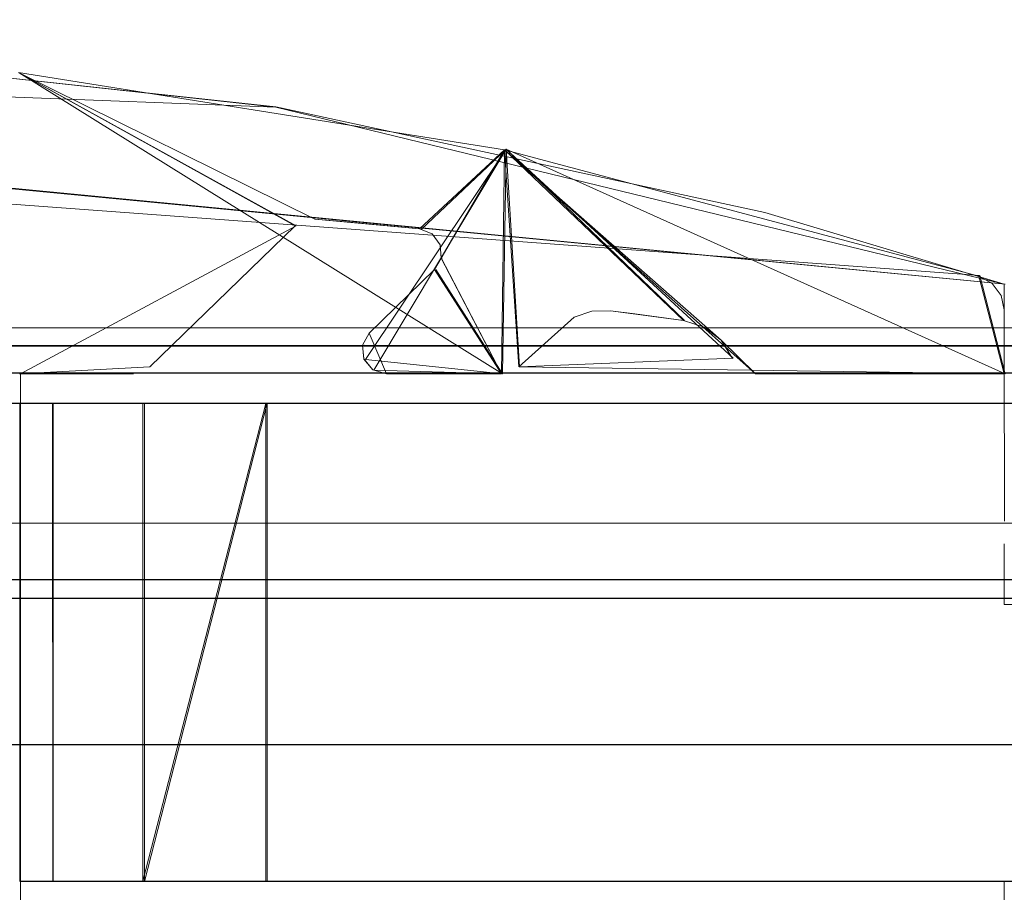
# Model space of a CAD drawing. Extents: x -1199 to 1, y -10 to 13.
# Drawn here: x -436 to -428, y 0 to 7 of the extents above; entities that cross this region are included whole.
import ezdxf

# ---------------------------------------------------------------- set-up
doc = ezdxf.new("R2010")
doc.units = 0
doc.header["$LTSCALE"] = 500
doc.header["$MEASUREMENT"] = 0
for name, color, linetype in [('DWXOUTLINES', 7, 'Continuous'), ('EXC-CHROM', 7, 'Continuous'), ('EXC-SZKLO', 7, 'Continuous')]:
    doc.layers.add(name, color=color, linetype=linetype)

msp = doc.modelspace()

# ---------------------------------------------------------------- linework, layer by layer
at = {"layer": 'DWXOUTLINES', "color": 0, "lineweight": 0}
for p, q in [((-428.36, 5.21, 1387.08), (-450.11, 7.31, 1387.08)), ((-450.11, 7.31, 1367.08), (-428.36, 5.21, 1367.08)), ((-428.36, 5.21, 12.5), (-450.08, 7.29, 12.5)), ((-428.36, 5.21, 32.49), (-450.08, 7.29, 32.49)), ((-428.57, 5.28, 1367.08), (-454.36, 7.18, 1367.08)), ((-454.36, 7.18, 32.49), (-428.57, 5.28, 32.49)), ((-436.48, 6.95, 1367.08), (-432.5, 4.47, 1367.08)), ((-434.2, 5.69, 1367.08), (-436.48, 6.95, 1367.08)), ((-434.2, 5.69, 32.49), (-436.48, 6.95, 32.49)), ((-432.5, 4.47, 32.49), (-436.48, 6.95, 32.49)), ((-433.63, 4.59, 32.49), (-432.47, 6.32, 32.49)), ((-433.56, 4.5, 1367.08), (-432.47, 6.32, 1367.08)), ((-433.17, 5.66, 1367.08), (-432.47, 6.32, 1367.08)), ((-433.17, 5.66, 32.49), (-432.47, 6.32, 32.49)), ((-432.5, 4.47, 1367.08), (-432.47, 6.32, 1367.08)), ((-432.5, 4.47, 32.49), (-432.47, 6.32, 32.49)), ((-431, 4.91, 1367.08), (-432.47, 6.32, 1367.08)), ((-432.36, 4.53, 1367.08), (-432.47, 6.32, 1367.08)), ((-428.36, 4.47, 1367.08), (-432.47, 6.32, 1367.08)), ((-431, 4.91, 32.49), (-432.47, 6.32, 32.49)), ((-432.36, 4.53, 32.49), (-432.47, 6.32, 32.49)), ((-430.6, 4.6, 32.49), (-432.47, 6.32, 32.49)), ((-436.47, 4.47, 1367.08), (-434.2, 5.69, 1367.08)), ((-436.47, 4.47, 32.49), (-434.2, 5.69, 32.49)), ((-434.2, 5.69, 32.49), (-434.2, 5.69, 1367.08)), ((-434.04, 5.75, 32.49), (-434.04, 5.75, 1367.08)), ((-433, 5.53, 1367.08), (-433, 5.53, 32.49)), ((-433, 5.43, 32.49), (-433, 5.42, 1367.08)), ((-433.05, 5.33, 1367.08), (-432.5, 4.47, 1367.08)), ((-433.05, 5.33, 32.49), (-432.5, 4.47, 32.49)), ((-428.36, 4.47, 1367.08), (-428.57, 5.28, 1367.08)), ((-428.36, 4.47, 32.49), (-428.57, 5.28, 32.49)), ((-428.38, 5.12, 1367.08), (-428.38, 5.12, 32.49)), ((-59.41, 4.85, 11.5), (-1198.78, 4.85, 11.5)), ((-1198.78, 4.85, 10.86), (-59.41, 4.85, 10.86)), ((-433.64, 4.71, 1367.08), (-433.64, 4.71, 32.49)), ((-455.73, 4.7, 12.5), (-63.74, 4.7, 12.5)), ((-58.67, 4.7, 12.5), (-455.73, 4.7, 12.5)), ((-433.63, 4.59, 32.49), (-432.5, 4.47, 32.49)), ((-433.63, 4.59, 1367.08), (-433.63, 4.59, 32.49)), ((-430.6, 4.6, 1367.08), (-432.36, 4.53, 1367.08)), ((-430.6, 4.6, 32.49), (-430.6, 4.6, 1367.08)), ((-455.73, 4.48, 11.57), (-58.67, 4.48, 11.57)), ((-436.47, 0.05, 1367.08), (-436.47, 4.47, 1367.08)), ((-436.47, 4.47, 32.49), (-436.47, 4.47, 1367.08)), ((-435.54, 4.47, 1367.08), (-436.47, 4.47, 1367.08)), ((-436.47, 0.05, 32.49), (-436.47, 4.47, 32.49)), ((-435.54, 4.47, 32.49), (-436.47, 4.47, 32.49)), ((-435.54, 4.47, 1367.08), (-435.54, 4.47, 32.49)), ((-435.39, 4.53, 32.49), (-435.39, 4.53, 1367.08)), ((-433.56, 4.5, 1367.08), (-432.5, 4.47, 1367.08)), ((-432.5, 4.47, 32.49), (-432.5, 4.47, 1367.08)), ((-432.36, 4.53, 32.49), (-432.36, 4.53, 1367.08)), ((-432.36, 4.53, 32.49), (-428.36, 4.47, 32.49)), ((-430.41, 4.47, 32.49), (-430.41, 4.47, 1367.08)), ((-455.73, 4.23, 11.5), (-58.67, 4.23, 11.5)), ((-58.67, 4.23, 10.04), (-455.73, 4.23, 10.04)), ((-436.47, 4.23, 1387.08), (-436.47, 0.29, 1387.08)), ((-436.47, 4.23, 1367.08), (-436.47, 0.29, 1367.08)), ((-436.47, 4.23, 1367.08), (-436.47, 4.23, 1387.08)), ((-428.36, 4.23, 1387.08), (-436.47, 4.23, 1387.08)), ((-428.36, 4.23, 1367.08), (-436.47, 4.23, 1367.08)), ((-436.47, 4.23, 12.5), (-428.36, 4.23, 12.5)), ((-436.47, 4.23, 32.49), (-428.36, 4.23, 32.49)), ((-436.47, 4.23, 32.49), (-436.47, 4.23, 12.5)), ((-436.47, 0.29, 12.5), (-436.47, 4.23, 12.5)), ((-436.47, 0.29, 32.49), (-436.47, 4.23, 32.49)), ((-436.47, 4.23, 14.5), (-434.44, 4.23, 12.5)), ((-436.47, 4.23, 1385.08), (-436.47, 0.29, 1385.08)), ((-436.47, 4.23, 1385.08), (-436.47, 4.23, 14.5)), ((-436.47, 0.29, 14.5), (-436.47, 4.23, 14.5)), ((-434.44, 4.23, 1387.08), (-436.47, 4.23, 14.5)), ((-435.45, 4.23, 1386.81), (-436.47, 4.23, 1385.08)), ((-434.44, 4.23, 1387.08), (-436.47, 4.23, 1385.08)), ((-436.2, 4.23, 1386.08), (-436.2, 0.29, 1386.08)), ((-434.44, 4.23, 1387.08), (-436.2, 4.23, 1386.08)), ((-435.45, 4.23, 1386.81), (-435.45, 0.29, 1386.81)), ((-434.44, 4.23, 1387.08), (-435.45, 0.29, 1386.81)), ((-434.44, 4.23, 12.5), (-58.37, 4.23, 12.5)), ((-434.44, 0.29, 12.5), (-434.44, 4.23, 12.5)), ((-434.44, 4.23, 1387.08), (-434.44, 4.23, 12.5)), ((-434.44, 4.23, 1387.08), (-434.44, 0.29, 1387.08)), ((-58.37, 4.23, 1387.08), (-434.44, 4.23, 1387.08)), ((-455.73, 3.24, 10.44), (-58.67, 3.24, 10.44)), ((-58.67, 3.24, 11.5), (-455.73, 3.24, 11.5)), ((-1198.78, 2.77, 10.86), (-59.41, 2.78, 10.86)), ((-1198.78, 2.62, -0.32), (-59.42, 2.62, -0.32)), ((-58.67, 1.42, 10.04), (-455.73, 1.42, 10.04)), ((-58.67, 1.42, 10.44), (-455.73, 1.42, 10.44)), ((-436.47, 0.29, 1387.08), (-428.36, 0.29, 1387.08)), ((-436.47, 0.29, 1367.08), (-428.36, 0.29, 1367.08)), ((-436.47, 0.29, 1367.08), (-436.47, 0.29, 1387.08)), ((-436.47, 0.29, 32.49), (-436.47, 0.29, 12.5)), ((-428.36, 0.29, 12.5), (-436.47, 0.29, 12.5)), ((-428.36, 0.29, 32.49), (-436.47, 0.29, 32.49)), ((-436.47, 0.29, 14.5), (-434.44, 0.29, 12.5)), ((-436.47, 0.29, 14.5), (-436.47, 0.29, 1385.08)), ((-434.44, 0.29, 1387.08), (-436.47, 0.29, 1385.08)), ((-434.44, 0.29, 1387.08), (-436.2, 0.29, 1386.08)), ((-58.37, 0.29, 12.5), (-434.44, 0.29, 12.5)), ((-434.44, 0.29, 1387.08), (-434.44, 0.29, 12.5)), ((-58.37, 0.29, 1387.08), (-434.44, 0.29, 1387.08))]:
    msp.add_line(p, q, dxfattribs=at)
at = {"layer": 'EXC-CHROM', "lineweight": 0}
for points, invisible_edges in [([(-438.4685, 7.1132, 1387.0776), (-434.3676, 6.6676, 1367.0837), (-448.0013, 7.3873, 1373.082), (-438.4685, 7.1132, 1387.0776)], 15), ([(-434.3676, 6.6676, 1367.0837), (-447.7096, 7.1761, 1367.0837), (-448.0013, 7.3873, 1373.082), (-434.3676, 6.6676, 1367.0837)], 14), ([(-434.3676, 6.6676, 1367.0837), (-443.1049, 4.4072, 1367.0837), (-447.7096, 7.1761, 1367.0837), (-434.3676, 6.6676, 1367.0837)], 15), ([(-434.3686, 6.6689, 32.4901), (-438.469, 7.1144, 12.4961), (-438.469, 7.1144, 32.4901), (-434.3686, 6.6689, 32.4901)], 11), ([(-438.469, 7.1144, 12.4961), (-434.3686, 6.6689, 32.4901), (-434.3686, 6.6689, 12.4961), (-438.469, 7.1144, 12.4961)], 11), ([(-434.3686, 6.6689, 32.4901), (-438.469, 7.1144, 32.4901), (-436.4775, 4.2269, 32.4901), (-434.3686, 6.6689, 32.4901)], 15), ([(-438.469, 7.1144, 12.4961), (-434.3686, 6.6689, 12.4961), (-436.4775, 4.2269, 12.4961), (-438.469, 7.1144, 12.4961)], 15), ([(-434.3676, 6.6677, 1387.0776), (-434.3676, 6.6676, 1367.0837), (-438.4685, 7.1132, 1387.0776), (-434.3676, 6.6677, 1387.0776)], 11), ([(-436.477, 4.2262, 1387.0776), (-434.3676, 6.6677, 1387.0776), (-438.4685, 7.1132, 1387.0776), (-436.477, 4.2262, 1387.0776)], 15), ([(-434.209, 5.6892, 32.4901), (-440.8378, 2.8461, 32.4901), (-436.4855, 6.9517, 32.4901), (-434.209, 5.6892, 32.4901)], 11), ([(-434.209, 5.689, 1367.0839), (-436.4855, 6.9516, 1367.0839), (-440.8378, 2.8459, 1367.0839), (-434.209, 5.689, 1367.0839)], 14), ([(-436.4855, 6.9517, 32.4901), (-432.485, 6.3167, 32.4901), (-434.0473, 5.7459, 32.4901), (-436.4855, 6.9517, 32.4901)], 10), ([(-436.4855, 6.9516, 1367.0839), (-432.485, 6.3167, 32.4901), (-436.4855, 6.9517, 32.4901), (-436.4855, 6.9516, 1367.0839)], 15), ([(-432.485, 6.3165, 1367.0839), (-436.4855, 6.9516, 1367.0839), (-434.0473, 5.7457, 1367.0839), (-432.485, 6.3165, 1367.0839)], 12), ([(-432.485, 6.3165, 1367.0839), (-432.485, 6.3167, 32.4901), (-436.4855, 6.9516, 1367.0839), (-432.485, 6.3165, 1367.0839)], 15), ([(-442.5592, 4.4719, 1367.0837), (-443.1049, 4.4072, 1367.0837), (-434.3676, 6.6676, 1367.0837), (-442.5592, 4.4719, 1367.0837)], 14), ([(-442.0127, 4.4076, 1367.0837), (-442.5592, 4.4719, 1367.0837), (-434.3676, 6.6676, 1367.0837), (-442.0127, 4.4076, 1367.0837)], 14), ([(-441.4992, 4.2186, 1367.0837), (-442.0127, 4.4076, 1367.0837), (-434.3676, 6.6676, 1367.0837), (-441.4992, 4.2186, 1367.0837)], 14), ([(-436.477, 4.2262, 1367.0837), (-441.4992, 4.2186, 1367.0837), (-434.3676, 6.6676, 1367.0837), (-436.477, 4.2262, 1367.0837)], 15), ([(-430.3402, 5.8004, 32.4901), (-434.3686, 6.6689, 32.4901), (-436.4775, 4.2269, 32.4901), (-430.3402, 5.8004, 32.4901)], 15), ([(-434.3686, 6.6689, 12.4961), (-430.3402, 5.8004, 12.4961), (-436.4775, 4.2269, 12.4961), (-434.3686, 6.6689, 12.4961)], 15), ([(-436.477, 4.2262, 1387.0776), (-428.3677, 5.2095, 1387.0776), (-434.3676, 6.6677, 1387.0776), (-436.477, 4.2262, 1387.0776)], 15), ([(-428.3677, 5.2095, 1367.0837), (-436.477, 4.2262, 1367.0837), (-434.3676, 6.6676, 1367.0837), (-428.3677, 5.2095, 1367.0837)], 15), ([(-430.3402, 5.8004, 32.4901), (-430.3402, 5.8004, 12.4961), (-434.3686, 6.6689, 32.4901), (-430.3402, 5.8004, 32.4901)], 11), ([(-434.3686, 6.6689, 12.4961), (-434.3686, 6.6689, 32.4901), (-430.3402, 5.8004, 12.4961), (-434.3686, 6.6689, 12.4961)], 11), ([(-428.3677, 5.2095, 1387.0776), (-428.3677, 5.2095, 1367.0837), (-434.3676, 6.6677, 1387.0776), (-428.3677, 5.2095, 1387.0776)], 11), ([(-434.3676, 6.6676, 1367.0837), (-434.3676, 6.6677, 1387.0776), (-428.3677, 5.2095, 1367.0837), (-434.3676, 6.6676, 1367.0837)], 11), ([(-434.0473, 5.7459, 32.4901), (-432.485, 6.3167, 32.4901), (-433.1826, 5.6641, 32.4901), (-434.0473, 5.7459, 32.4901)], 9), ([(-432.485, 6.3165, 1367.0839), (-434.0473, 5.7457, 1367.0839), (-433.1826, 5.664, 1367.0839), (-432.485, 6.3165, 1367.0839)], 9), ([(-433.0057, 5.425, 32.4901), (-432.5093, 4.472, 32.4901), (-432.485, 6.3167, 32.4901), (-433.0057, 5.425, 32.4901)], 8), ([(-432.485, 6.3165, 1367.0839), (-432.5093, 4.4718, 1367.0839), (-433.0057, 5.4249, 1367.0839), (-432.485, 6.3165, 1367.0839)], 8), ([(-432.485, 6.3167, 32.4901), (-431.7649, 4.987, 32.4901), (-431.6105, 4.9903, 32.4901), (-432.485, 6.3167, 32.4901)], 15), ([(-431.6105, 4.9903, 32.4901), (-431.0098, 4.911, 32.4901), (-432.485, 6.3167, 32.4901), (-431.6105, 4.9903, 32.4901)], 12), ([(-432.485, 6.3167, 32.4901), (-428.576, 5.2767, 32.4901), (-430.6985, 4.7474, 32.4901), (-432.485, 6.3167, 32.4901)], 10), ([(-432.485, 6.3167, 32.4901), (-432.3661, 4.5292, 32.4901), (-431.9111, 4.9388, 32.4901), (-432.485, 6.3167, 32.4901)], 12), ([(-432.485, 6.3167, 32.4901), (-431.9111, 4.9388, 32.4901), (-431.7649, 4.987, 32.4901), (-432.485, 6.3167, 32.4901)], 15), ([(-428.576, 5.2765, 1367.0839), (-428.576, 5.2767, 32.4901), (-432.485, 6.3167, 32.4901), (-428.576, 5.2765, 1367.0839)], 15), ([(-432.485, 6.3165, 1367.0839), (-428.576, 5.2765, 1367.0839), (-432.485, 6.3167, 32.4901), (-432.485, 6.3165, 1367.0839)], 15), ([(-432.485, 6.3165, 1367.0839), (-431.0098, 4.9108, 1367.0839), (-431.6105, 4.9901, 1367.0839), (-432.485, 6.3165, 1367.0839)], 12), ([(-431.6105, 4.9901, 1367.0839), (-431.7649, 4.9868, 1367.0839), (-432.485, 6.3165, 1367.0839), (-431.6105, 4.9901, 1367.0839)], 15), ([(-431.7649, 4.9868, 1367.0839), (-431.9111, 4.9387, 1367.0839), (-432.485, 6.3165, 1367.0839), (-431.7649, 4.9868, 1367.0839)], 15), ([(-431.9111, 4.9387, 1367.0839), (-432.3661, 4.529, 1367.0839), (-432.485, 6.3165, 1367.0839), (-431.9111, 4.9387, 1367.0839)], 12), ([(-432.485, 6.3165, 1367.0839), (-430.416, 4.4713, 1367.0839), (-428.576, 5.2765, 1367.0839), (-432.485, 6.3165, 1367.0839)], 10), ([(-428.3677, 4.2269, 32.4901), (-430.3402, 5.8004, 32.4901), (-436.4775, 4.2269, 32.4901), (-428.3677, 4.2269, 32.4901)], 15), ([(-436.4775, 4.2269, 12.4961), (-430.3402, 5.8004, 12.4961), (-428.3677, 4.2269, 12.4961), (-436.4775, 4.2269, 12.4961)], 15), ([(-428.3682, 5.2102, 32.4901), (-428.3682, 5.2102, 12.4961), (-430.3402, 5.8004, 32.4901), (-428.3682, 5.2102, 32.4901)], 10), ([(-430.3402, 5.8004, 12.4961), (-430.3402, 5.8004, 32.4901), (-428.3682, 5.2102, 12.4961), (-430.3402, 5.8004, 12.4961)], 11), ([(-428.3682, 5.2102, 32.4901), (-430.3402, 5.8004, 32.4901), (-428.3677, 4.2269, 32.4901), (-428.3682, 5.2102, 32.4901)], 15), ([(-430.3402, 5.8004, 12.4961), (-428.3682, 5.2102, 12.4961), (-428.3677, 4.2269, 12.4961), (-430.3402, 5.8004, 12.4961)], 15), ([(-436.4772, 4.472, 32.4901), (-440.8378, 2.8461, 32.4901), (-434.209, 5.6892, 32.4901), (-436.4772, 4.472, 32.4901)], 15), ([(-436.4772, 4.4718, 1367.0839), (-434.209, 5.689, 1367.0839), (-440.8378, 2.8459, 1367.0839), (-436.4772, 4.4718, 1367.0839)], 15), ([(-435.405, 4.5296, 32.4901), (-436.4772, 4.472, 32.4901), (-434.209, 5.6892, 32.4901), (-435.405, 4.5296, 32.4901)], 10), ([(-435.405, 4.5295, 1367.0839), (-434.209, 5.689, 1367.0839), (-436.4772, 4.4718, 1367.0839), (-435.405, 4.5295, 1367.0839)], 10), ([(-434.209, 5.6892, 32.4901), (-434.209, 5.689, 1367.0839), (-435.405, 4.5296, 32.4901), (-434.209, 5.6892, 32.4901)], 14), ([(-435.405, 4.5296, 32.4901), (-434.209, 5.689, 1367.0839), (-435.405, 4.5295, 1367.0839), (-435.405, 4.5296, 32.4901)], 11), ([(-434.0473, 5.7459, 32.4901), (-434.0473, 5.7457, 1367.0839), (-433.7594, 5.7203, 32.4901), (-434.0473, 5.7459, 32.4901)], 10), ([(-433.7594, 5.7203, 32.4901), (-434.0473, 5.7457, 1367.0839), (-433.7594, 5.7202, 1367.0839), (-433.7594, 5.7203, 32.4901)], 13), ([(-433.7594, 5.7203, 32.4901), (-433.7594, 5.7202, 1367.0839), (-433.471, 5.6929, 32.4901), (-433.7594, 5.7203, 32.4901)], 11), ([(-433.471, 5.6929, 32.4901), (-433.7594, 5.7202, 1367.0839), (-433.471, 5.6928, 1367.0839), (-433.471, 5.6929, 32.4901)], 13), ([(-433.471, 5.6929, 32.4901), (-433.471, 5.6928, 1367.0839), (-433.1826, 5.6641, 32.4901), (-433.471, 5.6929, 32.4901)], 11), ([(-433.1826, 5.6641, 32.4901), (-433.471, 5.6928, 1367.0839), (-433.1826, 5.664, 1367.0839), (-433.1826, 5.6641, 32.4901)], 13), ([(-433.0788, 5.6235, 32.4901), (-433.1826, 5.6641, 32.4901), (-433.0788, 5.6233, 1367.0839), (-433.0788, 5.6235, 32.4901)], 14), ([(-433.1826, 5.6641, 32.4901), (-433.1826, 5.664, 1367.0839), (-433.0788, 5.6233, 1367.0839), (-433.1826, 5.6641, 32.4901)], 13), ([(-433.0788, 5.6235, 32.4901), (-433.013, 5.534, 1367.0839), (-433.013, 5.5342, 32.4901), (-433.0788, 5.6235, 32.4901)], 11), ([(-433.0788, 5.6233, 1367.0839), (-433.013, 5.534, 1367.0839), (-433.0788, 5.6235, 32.4901), (-433.0788, 5.6233, 1367.0839)], 14), ([(-433.013, 5.5342, 32.4901), (-433.0057, 5.4249, 1367.0839), (-433.0057, 5.425, 32.4901), (-433.013, 5.5342, 32.4901)], 11), ([(-433.013, 5.534, 1367.0839), (-433.0057, 5.4249, 1367.0839), (-433.013, 5.5342, 32.4901), (-433.013, 5.534, 1367.0839)], 10), ([(-433.0057, 5.425, 32.4901), (-433.0057, 5.4249, 1367.0839), (-433.0603, 5.3296, 32.4901), (-433.0057, 5.425, 32.4901)], 10), ([(-433.0057, 5.4249, 1367.0839), (-433.0603, 5.3294, 1367.0839), (-433.0603, 5.3296, 32.4901), (-433.0057, 5.4249, 1367.0839)], 14), ([(-433.0603, 5.3296, 32.4901), (-433.5991, 4.807, 32.4901), (-432.5093, 4.472, 32.4901), (-433.0603, 5.3296, 32.4901)], 10), ([(-433.0603, 5.3296, 32.4901), (-433.5991, 4.8068, 1367.0839), (-433.5991, 4.807, 32.4901), (-433.0603, 5.3296, 32.4901)], 15), ([(-433.0603, 5.3294, 1367.0839), (-433.5991, 4.8068, 1367.0839), (-433.0603, 5.3296, 32.4901), (-433.0603, 5.3294, 1367.0839)], 15), ([(-433.0603, 5.3294, 1367.0839), (-432.5093, 4.4718, 1367.0839), (-433.5991, 4.8068, 1367.0839), (-433.0603, 5.3294, 1367.0839)], 10), ([(-428.3679, 4.4715, 32.4901), (-430.6985, 4.7474, 32.4901), (-428.576, 5.2767, 32.4901), (-428.3679, 4.4715, 32.4901)], 11), ([(-428.3679, 4.4713, 1367.0839), (-428.576, 5.2765, 1367.0839), (-430.416, 4.4713, 1367.0839), (-428.3679, 4.4713, 1367.0839)], 10), ([(-428.576, 5.2765, 1367.0839), (-428.4678, 5.2152, 32.4901), (-428.576, 5.2767, 32.4901), (-428.576, 5.2765, 1367.0839)], 13), ([(-428.4678, 5.2151, 1367.0839), (-428.4678, 5.2152, 32.4901), (-428.576, 5.2765, 1367.0839), (-428.4678, 5.2151, 1367.0839)], 11), ([(-428.3672, 4.2267, 1367.0837), (-436.477, 4.2262, 1367.0837), (-428.3677, 5.2095, 1367.0837), (-428.3672, 4.2267, 1367.0837)], 15), ([(-436.477, 4.2262, 1387.0776), (-428.3672, 4.2267, 1387.0776), (-428.3677, 5.2095, 1387.0776), (-436.477, 4.2262, 1387.0776)], 15), ([(-428.3938, 5.116, 32.4901), (-428.4678, 5.2152, 32.4901), (-428.4678, 5.2151, 1367.0839), (-428.3938, 5.116, 32.4901)], 14), ([(-428.3938, 5.1159, 1367.0839), (-428.3938, 5.116, 32.4901), (-428.4678, 5.2151, 1367.0839), (-428.3938, 5.1159, 1367.0839)], 10), ([(-428.3677, 4.2269, 12.4961), (-428.3682, 5.2102, 12.4961), (-428.3682, 5.2102, 32.4901), (-428.3677, 4.2269, 12.4961)], 14), ([(-428.3677, 4.2269, 32.4901), (-428.3677, 4.2269, 12.4961), (-428.3682, 5.2102, 32.4901), (-428.3677, 4.2269, 32.4901)], 10), ([(-428.3677, 5.2095, 1387.0776), (-428.3672, 4.2267, 1387.0776), (-428.3672, 4.2267, 1367.0837), (-428.3677, 5.2095, 1387.0776)], 14), ([(-428.3677, 5.2095, 1367.0837), (-428.3677, 5.2095, 1387.0776), (-428.3672, 4.2267, 1367.0837), (-428.3677, 5.2095, 1367.0837)], 10), ([(-428.3679, 4.9968, 1367.0839), (-428.3938, 5.116, 32.4901), (-428.3938, 5.1159, 1367.0839), (-428.3679, 4.9968, 1367.0839)], 11), ([(-428.3679, 4.9969, 32.4901), (-428.3938, 5.116, 32.4901), (-428.3679, 4.9968, 1367.0839), (-428.3679, 4.9969, 32.4901)], 14), ([(-431.7649, 4.987, 32.4901), (-431.9111, 4.9388, 32.4901), (-431.7649, 4.9868, 1367.0839), (-431.7649, 4.987, 32.4901)], 14), ([(-431.9111, 4.9387, 1367.0839), (-431.7649, 4.9868, 1367.0839), (-431.9111, 4.9388, 32.4901), (-431.9111, 4.9387, 1367.0839)], 14), ([(-431.6105, 4.9903, 32.4901), (-431.7649, 4.987, 32.4901), (-431.6105, 4.9901, 1367.0839), (-431.6105, 4.9903, 32.4901)], 14), ([(-431.7649, 4.9868, 1367.0839), (-431.6105, 4.9901, 1367.0839), (-431.7649, 4.987, 32.4901), (-431.7649, 4.9868, 1367.0839)], 14), ([(-431.6105, 4.9903, 32.4901), (-431.6105, 4.9901, 1367.0839), (-431.4103, 4.9648, 32.4901), (-431.6105, 4.9903, 32.4901)], 11), ([(-431.4103, 4.9648, 32.4901), (-431.6105, 4.9901, 1367.0839), (-431.4103, 4.9646, 1367.0839), (-431.4103, 4.9648, 32.4901)], 13), ([(-431.4103, 4.9648, 32.4901), (-431.4103, 4.9646, 1367.0839), (-431.21, 4.9379, 32.4901), (-431.4103, 4.9648, 32.4901)], 11), ([(-431.21, 4.9379, 32.4901), (-431.4103, 4.9646, 1367.0839), (-431.21, 4.9377, 1367.0839), (-431.21, 4.9379, 32.4901)], 13), ([(-428.3679, 4.4715, 32.4901), (-428.3679, 4.9969, 32.4901), (-428.3679, 4.9968, 1367.0839), (-428.3679, 4.4715, 32.4901)], 14), ([(-428.3679, 4.4713, 1367.0839), (-428.3679, 4.4715, 32.4901), (-428.3679, 4.9968, 1367.0839), (-428.3679, 4.4713, 1367.0839)], 10), ([(-431.9111, 4.9388, 32.4901), (-432.3661, 4.5292, 32.4901), (-431.9111, 4.9387, 1367.0839), (-431.9111, 4.9388, 32.4901)], 15), ([(-432.3661, 4.5292, 32.4901), (-432.3661, 4.529, 1367.0839), (-431.9111, 4.9387, 1367.0839), (-432.3661, 4.5292, 32.4901)], 14), ([(-431.21, 4.9379, 32.4901), (-431.21, 4.9377, 1367.0839), (-431.0098, 4.911, 32.4901), (-431.21, 4.9379, 32.4901)], 11), ([(-431.0098, 4.911, 32.4901), (-431.21, 4.9377, 1367.0839), (-431.0098, 4.9108, 1367.0839), (-431.0098, 4.911, 32.4901)], 13), ([(-430.8388, 4.8566, 32.4901), (-431.0098, 4.911, 32.4901), (-430.8388, 4.8564, 1367.0839), (-430.8388, 4.8566, 32.4901)], 14), ([(-431.0098, 4.911, 32.4901), (-431.0098, 4.9108, 1367.0839), (-430.8388, 4.8564, 1367.0839), (-431.0098, 4.911, 32.4901)], 13), ([(-1198.7922, -0.337, 11.4964), (-1198.7927, 4.8498, 11.4964), (-59.425, 4.8516, 11.4964), (-1198.7922, -0.337, 11.4964)], 12), ([(-59.425, 4.8516, 10.858), (-1198.7927, 4.8498, 11.4964), (-1198.7927, 4.8498, 10.858), (-59.425, 4.8516, 10.858)], 9), ([(-59.425, 4.8516, 11.4964), (-1198.7927, 4.8498, 11.4964), (-59.425, 4.8516, 10.858), (-59.425, 4.8516, 11.4964)], 11), ([(-1198.7927, 4.8498, 10.858), (-1198.7927, 2.774, 10.858), (-59.425, 4.8516, 10.858), (-1198.7927, 4.8498, 10.858)], 14), ([(-59.425, 4.8516, 10.858), (-1198.7927, 2.774, 10.858), (-59.425, 2.7763, 10.858), (-59.425, 4.8516, 10.858)], 11), ([(-59.4252, -0.3352, 11.4964), (-1198.7922, -0.337, 11.4964), (-59.425, 4.8516, 11.4964), (-59.4252, -0.3352, 11.4964)], 11), ([(-433.5991, 4.807, 32.4901), (-433.6546, 4.7062, 1367.0839), (-433.6546, 4.7063, 32.4901), (-433.5991, 4.807, 32.4901)], 11), ([(-433.5991, 4.8068, 1367.0839), (-433.6546, 4.7062, 1367.0839), (-433.5991, 4.807, 32.4901), (-433.5991, 4.8068, 1367.0839)], 14), ([(-433.4554, 4.4715, 32.4901), (-432.5093, 4.472, 32.4901), (-433.5991, 4.807, 32.4901), (-433.4554, 4.4715, 32.4901)], 10), ([(-433.4554, 4.4713, 1367.0839), (-433.5991, 4.8068, 1367.0839), (-432.5093, 4.4718, 1367.0839), (-433.4554, 4.4713, 1367.0839)], 10), ([(-430.8388, 4.8566, 32.4901), (-430.8388, 4.8564, 1367.0839), (-430.6985, 4.7474, 32.4901), (-430.8388, 4.8566, 32.4901)], 11), ([(-430.6985, 4.7474, 32.4901), (-430.8388, 4.8564, 1367.0839), (-430.6985, 4.7473, 1367.0839), (-430.6985, 4.7474, 32.4901)], 13), ([(-58.6808, 4.6568, 11.7535), (-455.736, 4.6561, 11.7535), (-58.6808, 4.7182, 12.0085), (-58.6808, 4.6568, 11.7535)], 11), ([(-58.6808, 4.7182, 12.0085), (-455.736, 4.6561, 11.7535), (-455.736, 4.718, 12.0085), (-58.6808, 4.7182, 12.0085)], 13), ([(-58.6808, 4.7182, 12.0085), (-455.736, 4.718, 12.0085), (-58.6808, 4.7092, 12.3336), (-58.6808, 4.7182, 12.0085)], 11), ([(-455.736, 4.7034, 12.4961), (-58.6808, 4.7092, 12.3336), (-455.736, 4.718, 12.0085), (-455.736, 4.7034, 12.4961)], 11), ([(-58.6808, 4.7092, 12.3336), (-455.736, 4.7034, 12.4961), (-63.749, 4.7035, 12.4961), (-58.6808, 4.7092, 12.3336)], 13), ([(-433.6546, 4.7063, 32.4901), (-433.6429, 4.5932, 1367.0839), (-433.6429, 4.5934, 32.4901), (-433.6546, 4.7063, 32.4901)], 11), ([(-433.6546, 4.7062, 1367.0839), (-433.6429, 4.5932, 1367.0839), (-433.6546, 4.7063, 32.4901), (-433.6546, 4.7062, 1367.0839)], 10), ([(-430.416, 4.4715, 32.4901), (-430.6985, 4.7474, 32.4901), (-428.3679, 4.4715, 32.4901), (-430.416, 4.4715, 32.4901)], 10), ([(-430.6985, 4.7474, 32.4901), (-430.606, 4.5985, 1367.0839), (-430.606, 4.5986, 32.4901), (-430.6985, 4.7474, 32.4901)], 9), ([(-430.6985, 4.7473, 1367.0839), (-430.606, 4.5985, 1367.0839), (-430.6985, 4.7474, 32.4901), (-430.6985, 4.7473, 1367.0839)], 14), ([(-428.3667, -3.1058, 12.4961), (-455.736, 4.7034, 12.4961), (-455.7364, -4.5517, 12.4961), (-428.3667, -3.1058, 12.4961)], 13), ([(-428.3667, -3.1058, 12.4961), (-428.3667, 3.2575, 12.4961), (-455.736, 4.7034, 12.4961), (-428.3667, -3.1058, 12.4961)], 15), ([(-428.3667, 3.2575, 12.4961), (-428.3672, 4.7034, 12.4961), (-455.736, 4.7034, 12.4961), (-428.3667, 3.2575, 12.4961)], 12), ([(-58.681, 4.4767, 11.5654), (-455.736, 4.4756, 11.5654), (-58.6808, 4.6568, 11.7535), (-58.681, 4.4767, 11.5654)], 11), ([(-455.736, 4.6561, 11.7535), (-58.6808, 4.6568, 11.7535), (-455.736, 4.4756, 11.5654), (-455.736, 4.6561, 11.7535)], 11), ([(-433.6429, 4.5934, 32.4901), (-433.5684, 4.5049, 1367.0839), (-433.5684, 4.5051, 32.4901), (-433.6429, 4.5934, 32.4901)], 11), ([(-433.6429, 4.5932, 1367.0839), (-433.5684, 4.5049, 1367.0839), (-433.6429, 4.5934, 32.4901), (-433.6429, 4.5932, 1367.0839)], 10), ([(-58.681, 4.4767, 11.5654), (-58.681, 4.2268, 11.4964), (-455.736, 4.4756, 11.5654), (-58.681, 4.4767, 11.5654)], 10), ([(-455.736, 4.2266, 11.4964), (-455.736, 4.4756, 11.5654), (-58.681, 4.2268, 11.4964), (-455.736, 4.2266, 11.4964)], 10), ([(-435.5487, 4.472, 32.4901), (-435.5487, 4.4718, 1367.0839), (-436.4772, 4.472, 32.4901), (-435.5487, 4.472, 32.4901)], 10), ([(-436.4772, 4.472, 32.4901), (-435.5487, 4.4718, 1367.0839), (-436.4772, 4.4718, 1367.0839), (-436.4772, 4.472, 32.4901)], 9), ([(-433.5684, 4.5051, 32.4901), (-433.5684, 4.5049, 1367.0839), (-433.4554, 4.4715, 32.4901), (-433.5684, 4.5051, 32.4901)], 11), ([(-433.4554, 4.4715, 32.4901), (-433.5684, 4.5049, 1367.0839), (-433.4554, 4.4713, 1367.0839), (-433.4554, 4.4715, 32.4901)], 13), ([(-432.5093, 4.472, 32.4901), (-433.4554, 4.4715, 32.4901), (-432.5093, 4.4718, 1367.0839), (-432.5093, 4.472, 32.4901)], 11), ([(-433.4554, 4.4715, 32.4901), (-433.4554, 4.4713, 1367.0839), (-432.5093, 4.4718, 1367.0839), (-433.4554, 4.4715, 32.4901)], 15), ([(-428.3679, 4.4715, 32.4901), (-428.3679, 4.4713, 1367.0839), (-430.416, 4.4715, 32.4901), (-428.3679, 4.4715, 32.4901)], 15), ([(-430.416, 4.4715, 32.4901), (-428.3679, 4.4713, 1367.0839), (-430.416, 4.4713, 1367.0839), (-430.416, 4.4715, 32.4901)], 11), ([(-455.736, 4.2266, 10.0376), (-58.681, 4.2268, 10.0376), (-455.7365, 1.4161, 10.0376), (-455.736, 4.2266, 10.0376)], 11), ([(-58.681, 4.2268, 10.0376), (-58.681, 1.4167, 10.0376), (-455.7365, 1.4161, 10.0376), (-58.681, 4.2268, 10.0376)], 12), ([(-58.681, 4.2268, 11.4964), (-455.736, 4.2266, 10.0376), (-455.736, 4.2266, 11.4964), (-58.681, 4.2268, 11.4964)], 13), ([(-58.681, 4.2268, 10.0376), (-455.736, 4.2266, 10.0376), (-58.681, 4.2268, 11.4964), (-58.681, 4.2268, 10.0376)], 10), ([(-428.3677, 4.2269, 12.4961), (-428.3677, 4.2269, 32.4901), (-436.4775, 4.2269, 12.4961), (-428.3677, 4.2269, 12.4961)], 11), ([(-436.4775, 4.2269, 12.4961), (-428.3677, 4.2269, 32.4901), (-436.4775, 4.2269, 32.4901), (-436.4775, 4.2269, 12.4961)], 9), ([(-436.477, 4.2262, 1367.0837), (-428.3672, 4.2267, 1387.0776), (-436.477, 4.2262, 1387.0776), (-436.477, 4.2262, 1367.0837)], 13), ([(-428.3672, 4.2267, 1367.0837), (-428.3672, 4.2267, 1387.0776), (-436.477, 4.2262, 1367.0837), (-428.3672, 4.2267, 1367.0837)], 10), ([(-436.4769, 0.2931, 1385.0784), (-436.4769, 4.2259, 14.4955), (-436.4769, 4.2258, 1385.0784), (-436.4769, 0.2931, 1385.0784)], 9), ([(-436.4769, 0.2932, 14.4955), (-436.4769, 4.2259, 14.4955), (-436.4769, 0.2931, 1385.0784), (-436.4769, 0.2932, 14.4955)], 10), ([(-434.4498, 4.2259, 12.4961), (-434.4498, 4.2258, 1387.0779), (-436.4769, 4.2259, 14.4955), (-434.4498, 4.2259, 12.4961)], 8), ([(-436.4769, 4.2258, 1385.0784), (-434.4498, 4.2258, 1387.0779), (-435.4631, 4.2258, 1386.8099), (-436.4769, 4.2258, 1385.0784)], 8), ([(-436.2051, 0.2931, 1386.078), (-436.2056, 4.2258, 1386.078), (-435.4636, 0.2936, 1386.8099), (-436.2051, 0.2931, 1386.078)], 10), ([(-435.4631, 4.2258, 1386.8099), (-435.4636, 0.2936, 1386.8099), (-436.2056, 4.2258, 1386.078), (-435.4631, 4.2258, 1386.8099)], 10), ([(-434.4493, 0.2931, 1387.0779), (-435.4636, 0.2936, 1386.8099), (-434.4498, 4.2258, 1387.0779), (-434.4493, 0.2931, 1387.0779)], 8), ([(-58.3772, 4.2265, 12.4961), (-434.4498, 4.2259, 12.4961), (-434.4493, 0.2932, 12.4961), (-58.3772, 4.2265, 12.4961)], 12), ([(-58.3772, 4.2265, 12.4961), (-434.4493, 0.2932, 12.4961), (-58.3772, 0.2938, 12.4961), (-58.3772, 4.2265, 12.4961)], 9), ([(-58.6808, 3.2416, 10.4424), (-455.736, 3.2409, 10.4424), (-455.7365, 1.4161, 10.4424), (-58.6808, 3.2416, 10.4424)], 12), ([(-58.681, 1.4167, 10.4424), (-58.6808, 3.2416, 10.4424), (-455.7365, 1.4161, 10.4424), (-58.681, 1.4167, 10.4424)], 14), ([(-455.736, 3.2409, 11.4964), (-58.6808, 3.2416, 11.4964), (-455.7364, -3.0888, 11.4964), (-455.736, 3.2409, 11.4964)], 11), ([(-58.6808, 3.2416, 11.4964), (-58.681, -3.0886, 11.4964), (-455.7364, -3.0888, 11.4964), (-58.6808, 3.2416, 11.4964)], 12), ([(-455.736, 3.2409, 11.4964), (-455.736, 3.2409, 10.4424), (-58.6808, 3.2416, 11.4964), (-455.736, 3.2409, 11.4964)], 10), ([(-455.736, 3.2409, 10.4424), (-58.6808, 3.2416, 10.4424), (-58.6808, 3.2416, 11.4964), (-455.736, 3.2409, 10.4424)], 13), ([(-63.7494, 2.6826, 22.493), (-428.3672, 3.0718, 22.493), (-428.3676, 2.6815, 22.493), (-63.7494, 2.6826, 22.493)], 13), ([(-59.425, 2.7692, 7.1295), (-1198.7927, 2.7669, 7.1295), (-59.425, 2.7763, 10.858), (-59.425, 2.7692, 7.1295)], 11), ([(-1198.7927, 2.774, 10.858), (-59.425, 2.7763, 10.858), (-1198.7927, 2.7669, 7.1295), (-1198.7927, 2.774, 10.858)], 10), ([(-59.425, 2.7763, 10.858), (-1198.7927, 2.774, 10.858), (-59.4252, 2.6246, -0.326), (-59.425, 2.7763, 10.858)], 11), ([(-59.425, 2.7763, 10.858), (-1198.7927, 2.774, 10.858), (-1198.7922, -0.337, 10.858), (-59.425, 2.7763, 10.858)], 13), ([(-1198.7927, 2.774, 10.858), (-1198.7927, 2.6228, -0.326), (-59.4252, 2.6246, -0.326), (-1198.7927, 2.774, 10.858)], 14), ([(-59.4252, 2.6246, -0.326), (-1198.7927, 2.6228, -0.326), (-59.425, 2.7692, 7.1295), (-59.4252, 2.6246, -0.326)], 10), ([(-1198.7927, 2.7669, 7.1295), (-59.425, 2.7692, 7.1295), (-1198.7927, 2.6228, -0.326), (-1198.7927, 2.7669, 7.1295)], 11), ([(-59.425, 2.7763, 10.858), (-1198.7922, -0.337, 10.858), (-59.4252, -0.3352, 10.858), (-59.425, 2.7763, 10.858)], 9), ([(-63.7494, 2.572, 22.4585), (-63.7494, 2.6826, 22.493), (-428.3676, 2.6815, 22.493), (-63.7494, 2.572, 22.4585)], 14), ([(-428.3672, 2.5715, 22.4585), (-63.7494, 2.572, 22.4585), (-428.3676, 2.6815, 22.493), (-428.3672, 2.5715, 22.4585)], 10), ([(-455.7365, 1.4161, 10.4424), (-455.7365, 1.4161, 10.0376), (-58.681, 1.4167, 10.4424), (-455.7365, 1.4161, 10.4424)], 10), ([(-455.7365, 1.4161, 10.0376), (-58.681, 1.4167, 10.0376), (-58.681, 1.4167, 10.4424), (-455.7365, 1.4161, 10.0376)], 13), ([(-441.4996, 0.3018, 32.4901), (-442.0131, 0.1128, 32.4901), (-434.3681, -2.1473, 32.4901), (-441.4996, 0.3018, 32.4901)], 14), ([(-436.4775, 0.2942, 32.4901), (-441.4996, 0.3018, 32.4901), (-434.3681, -2.1473, 32.4901), (-436.4775, 0.2942, 32.4901)], 15), ([(-436.4775, 0.2942, 12.4961), (-434.3681, -2.1473, 12.4961), (-438.469, -2.5928, 12.4961), (-436.4775, 0.2942, 12.4961)], 15), ([(-434.3681, -2.1485, 1367.0837), (-438.4685, -2.594, 1367.0837), (-436.477, 0.2935, 1367.0837), (-434.3681, -2.1485, 1367.0837)], 15), ([(-438.4685, -2.594, 1387.0776), (-434.3681, -2.1484, 1387.0776), (-436.477, 0.2935, 1387.0776), (-438.4685, -2.594, 1387.0776)], 15), ([(-436.4775, 0.2942, 32.4901), (-428.3677, 0.2937, 12.4961), (-436.4775, 0.2942, 12.4961), (-436.4775, 0.2942, 32.4901)], 13), ([(-428.3677, 0.2937, 32.4901), (-428.3677, 0.2937, 12.4961), (-436.4775, 0.2942, 32.4901), (-428.3677, 0.2937, 32.4901)], 10), ([(-428.3677, 0.2937, 32.4901), (-436.4775, 0.2942, 32.4901), (-428.3682, -0.6891, 32.4901), (-428.3677, 0.2937, 32.4901)], 15), ([(-428.3682, -0.6891, 32.4901), (-436.4775, 0.2942, 32.4901), (-434.3681, -2.1473, 32.4901), (-428.3682, -0.6891, 32.4901)], 15), ([(-436.4775, 0.2942, 12.4961), (-428.3682, -0.6891, 12.4961), (-434.3681, -2.1473, 12.4961), (-436.4775, 0.2942, 12.4961)], 15), ([(-436.4775, 0.2942, 12.4961), (-428.3677, 0.2937, 12.4961), (-428.3682, -0.6891, 12.4961), (-436.4775, 0.2942, 12.4961)], 15), ([(-428.3672, 0.2935, 1387.0776), (-428.3672, 0.2935, 1367.0837), (-436.477, 0.2935, 1387.0776), (-428.3672, 0.2935, 1387.0776)], 11), ([(-436.477, 0.2935, 1387.0776), (-428.3672, 0.2935, 1367.0837), (-436.477, 0.2935, 1367.0837), (-436.477, 0.2935, 1387.0776)], 9), ([(-430.3398, -1.28, 1367.0837), (-434.3681, -2.1485, 1367.0837), (-436.477, 0.2935, 1367.0837), (-430.3398, -1.28, 1367.0837)], 15), ([(-428.3672, 0.2935, 1367.0837), (-430.3398, -1.28, 1367.0837), (-436.477, 0.2935, 1367.0837), (-428.3672, 0.2935, 1367.0837)], 15), ([(-436.477, 0.2935, 1387.0776), (-430.3398, -1.28, 1387.0776), (-428.3672, 0.2935, 1387.0776), (-436.477, 0.2935, 1387.0776)], 15), ([(-434.3681, -2.1484, 1387.0776), (-430.3398, -1.28, 1387.0776), (-436.477, 0.2935, 1387.0776), (-434.3681, -2.1484, 1387.0776)], 15), ([(-436.4769, 0.2932, 14.4955), (-434.4493, 0.2931, 1387.0779), (-434.4493, 0.2932, 12.4961), (-436.4769, 0.2932, 14.4955)], 9), ([(-436.4769, 0.2931, 1385.0784), (-434.4493, 0.2931, 1387.0779), (-436.4769, 0.2932, 14.4955), (-436.4769, 0.2931, 1385.0784)], 14), ([(-428.3677, -0.6898, 1367.0837), (-430.3398, -1.28, 1367.0837), (-428.3672, 0.2935, 1367.0837), (-428.3677, -0.6898, 1367.0837)], 15), ([(-430.3398, -1.28, 1387.0776), (-428.3677, -0.6898, 1387.0776), (-428.3672, 0.2935, 1387.0776), (-430.3398, -1.28, 1387.0776)], 15), ([(-428.3682, -0.6891, 12.4961), (-428.3677, 0.2937, 12.4961), (-428.3677, 0.2937, 32.4901), (-428.3682, -0.6891, 12.4961)], 14), ([(-428.3682, -0.6891, 32.4901), (-428.3682, -0.6891, 12.4961), (-428.3677, 0.2937, 32.4901), (-428.3682, -0.6891, 32.4901)], 10), ([(-428.3672, 0.2935, 1387.0776), (-428.3677, -0.6898, 1387.0776), (-428.3677, -0.6898, 1367.0837), (-428.3672, 0.2935, 1387.0776)], 14), ([(-428.3672, 0.2935, 1367.0837), (-428.3672, 0.2935, 1387.0776), (-428.3677, -0.6898, 1367.0837), (-428.3672, 0.2935, 1367.0837)], 10)]:
    msp.add_3dface(points, dxfattribs=dict(at, invisible_edges=invisible_edges))
at = {"layer": 'EXC-SZKLO', "lineweight": 0}
for points, invisible_edges in [([(-434.4493, 4.2263, 1387.0779), (-434.4493, 4.2263, 12.4961), (-434.4493, 0.2932, 12.4961), (-434.4493, 0.2932, 1387.0779)], 4), ([(-434.4493, 0.2932, 12.4961), (-434.4493, 0.2932, 12.4961), (-434.4493, 0.2932, 12.4961), (-434.4493, 4.2263, 12.4961)], 15), ([(-58.3772, 4.2263, 1387.0779), (-58.3772, 4.2263, 12.4961), (-434.4493, 4.2263, 12.4961), (-434.4493, 4.2263, 1387.0779)], 4), ([(-58.3772, 4.2263, 12.4961), (-58.3772, 0.2932, 12.4961), (-434.4493, 0.2932, 12.4961), (-434.4493, 4.2263, 12.4961)], 14), ([(-58.3772, 4.2263, 1387.0779), (-58.3772, 4.2263, 1387.0779), (-434.4493, 4.2263, 1387.0779)], 15), ([(-434.4493, 4.2263, 1387.0779), (-434.4493, 0.2932, 1387.0779), (-58.3772, 0.2932, 1387.0779), (-58.3772, 4.2263, 1387.0779)], 15), ([(-58.3772, 0.2932, 12.4961), (-58.3772, 0.2932, 12.4961), (-434.4493, 0.2932, 12.4961)], 15)]:
    msp.add_3dface(points, dxfattribs=dict(at, invisible_edges=invisible_edges))
msp.add_3dface([(-434.4493, 0.2932, 1387.0779), (-434.4493, 0.2932, 12.4961), (-58.3772, 0.2932, 12.4961), (-58.3772, 0.2932, 1387.0779)], dxfattribs=at)

doc.saveas('drawing.dxf')
